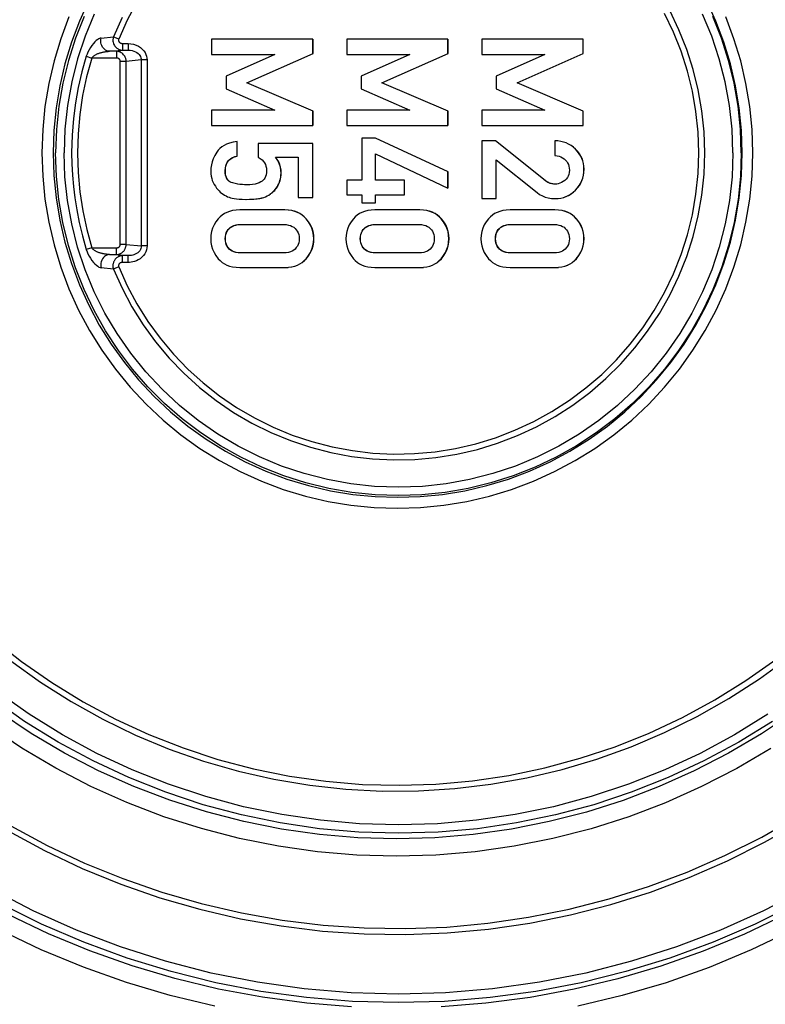
# Model space of a CAD drawing. Units: millimetres. Extents: x -3 to 844, y 0 to 594.
# Drawn here: x 200 to 211, y 43 to 58 of the extents above; entities that cross this region are included whole.
import ezdxf

# ---------------------------------------------------------------- set-up
doc = ezdxf.new("R2010")
doc.units = ezdxf.units.MM
doc.header["$LTSCALE"] = 46.255
doc.layers.get('0').update_dxf_attribs({"linetype": 'CONTINUOUS'})
for name, color, linetype in [('BEZUGSACHSEN', 7, 'CONTINUOUS'), ('FASEN', 7, 'CONTINUOUS'), ('RUNDUNGEN', 7, 'CONTINUOUS')]:
    doc.layers.add(name, color=color, linetype=linetype)

msp = doc.modelspace()

# ---------------------------------------------------------------- linework, layer by layer
at = {"color": 7, "linetype": 'CONTINUOUS'}
for p, q in [((204.59648, 57.40648), (203.09773, 57.40648)), ((203.09773, 57.40648), (203.09773, 57.17911)), ((204.59648, 57.19146), (204.59648, 57.40648)), ((204.5991, 57.19146), (204.5991, 57.40648)), ((206.59617, 57.40648), (205.09743, 57.40648)), ((205.09743, 57.40648), (205.09743, 57.17911)), ((206.59617, 57.19146), (206.59617, 57.40648)), ((206.59879, 57.19146), (206.59879, 57.40648)), ((208.59587, 57.40648), (207.09713, 57.40648)), ((207.09713, 57.40648), (207.09713, 57.17911)), ((208.59587, 57.19146), (208.59587, 57.40648)), ((208.59849, 57.19146), (208.59849, 57.40648)), ((203.09773, 57.17911), (204.03278, 57.17911)), ((204.03278, 57.17911), (203.31169, 56.86018)), ((203.61926, 56.76142), (204.5991, 57.19146)), ((204.5991, 57.19146), (204.59648, 57.19146)), ((205.09743, 57.17911), (206.03247, 57.17911)), ((206.03247, 57.17911), (205.31139, 56.86018)), ((205.61896, 56.76142), (206.59879, 57.19146)), ((206.59879, 57.19146), (206.59617, 57.19146)), ((207.09713, 57.17911), (208.03217, 57.17911)), ((208.03217, 57.17911), (207.31108, 56.86018)), ((207.61865, 56.76142), (208.59849, 57.19146)), ((208.59849, 57.19146), (208.59587, 57.19146)), ((203.31169, 56.86018), (203.31169, 56.67088)), ((203.62188, 56.76142), (203.61926, 56.76142)), ((204.5991, 56.34063), (203.61926, 56.76142)), ((205.31139, 56.86018), (205.31139, 56.67088)), ((205.62157, 56.76142), (205.61896, 56.76142)), ((206.59879, 56.34063), (205.61896, 56.76142)), ((207.31108, 56.86018), (207.31108, 56.67088)), ((207.62127, 56.76142), (207.61865, 56.76142)), ((208.59849, 56.34063), (207.61865, 56.76142)), ((203.31169, 56.67088), (204.03278, 56.3571)), ((205.31139, 56.67088), (206.03247, 56.3571)), ((207.31108, 56.67088), (208.03217, 56.3571)), ((204.03278, 56.3571), (203.09773, 56.35298)), ((203.09773, 56.35298), (203.09773, 56.12561)), ((204.5991, 56.34063), (204.59648, 56.34063)), ((204.59648, 56.12561), (204.59648, 56.34063)), ((204.5991, 56.12561), (204.5991, 56.34063)), ((206.03247, 56.3571), (205.09743, 56.35298)), ((205.09743, 56.35298), (205.09743, 56.12561)), ((206.59879, 56.34063), (206.59617, 56.34063)), ((206.59617, 56.12561), (206.59617, 56.34063)), ((206.59879, 56.12561), (206.59879, 56.34063)), ((208.03217, 56.3571), (207.09713, 56.35298)), ((207.09713, 56.35298), (207.09713, 56.12561)), ((208.59849, 56.34063), (208.59587, 56.34063)), ((208.59587, 56.12561), (208.59587, 56.34063)), ((208.59849, 56.12561), (208.59849, 56.34063)), ((203.09773, 56.12561), (204.59648, 56.12561)), ((205.09743, 56.12561), (206.59617, 56.12561)), ((207.09713, 56.12561), (208.59587, 56.12561)), ((203.47422, 55.675), (203.47422, 55.89002)), ((203.47684, 55.675), (203.47684, 55.89002)), ((204.59648, 55.86224), (203.7859, 55.86224)), ((203.7859, 55.86224), (203.7859, 55.65956)), ((204.59648, 55.06389), (204.59648, 55.86224)), ((205.52226, 55.94249), (205.31962, 55.94249)), ((205.31962, 55.94249), (205.31962, 55.31697)), ((206.59879, 55.44043), (205.52226, 55.94249)), ((207.29874, 55.90031), (207.09713, 55.90031)), ((207.09713, 55.90031), (207.09713, 55.04537)), ((208.03479, 55.31389), (207.29874, 55.90031)), ((208.22497, 55.89818), (208.17721, 55.90031)), ((208.17721, 55.90031), (208.17721, 55.68528)), ((205.52226, 55.70792), (206.59617, 55.20072)), ((205.52226, 55.31697), (205.52226, 55.70792)), ((208.48375, 55.77582), (208.45049, 55.80557)), ((203.47684, 55.675), (203.47422, 55.675)), ((204.04306, 55.65956), (204.38149, 55.65956)), ((204.38149, 55.65956), (204.38149, 55.06389)), ((207.31108, 55.61738), (207.91593, 55.13487)), ((207.31108, 55.04537), (207.31108, 55.61738)), ((206.59879, 55.44043), (206.59617, 55.44043)), ((206.59617, 55.20072), (206.59617, 55.44043)), ((206.59879, 55.20072), (206.59879, 55.44043)), ((203.44744, 55.26777), (203.40748, 55.2763)), ((203.48404, 55.26086), (203.44513, 55.26771)), ((203.51983, 55.25563), (203.48188, 55.26079)), ((205.31962, 55.31697), (205.09743, 55.31697)), ((205.09743, 55.31697), (205.09743, 55.10195)), ((205.9543, 55.31697), (205.52226, 55.31697)), ((205.9543, 55.10195), (205.9543, 55.31697)), ((208.12626, 55.26684), (208.11147, 55.26999)), ((208.13823, 55.26422), (208.12399, 55.26676)), ((208.15001, 55.26213), (208.13616, 55.26411)), ((208.16158, 55.2606), (208.14802, 55.26204)), ((203.55499, 55.25196), (203.51765, 55.25557)), ((203.58971, 55.24976), (203.55269, 55.25194)), ((203.62394, 55.24907), (203.58728, 55.24975)), ((203.96688, 55.11376), (203.99391, 55.13242)), ((203.99086, 55.1321), (204.0148, 55.15288)), ((203.99391, 55.13242), (204.01742, 55.15288)), ((208.17288, 55.25969), (208.15952, 55.26055)), ((208.18394, 55.25936), (208.17061, 55.25965)), ((208.41398, 55.11452), (208.45215, 55.14105)), ((208.44866, 55.14041), (208.48272, 55.17088)), ((208.45215, 55.14105), (208.48533, 55.17088)), ((203.86922, 55.06286), (203.8971, 55.07276)), ((203.89419, 55.07262), (203.9219, 55.08462)), ((203.91879, 55.08436), (203.94621, 55.09837)), ((203.94294, 55.09796), (203.97016, 55.11423)), ((204.38149, 55.06389), (204.59648, 55.06389)), ((205.09743, 55.10195), (205.31962, 55.10195)), ((205.31962, 55.10195), (205.31962, 54.98158)), ((205.31962, 54.98158), (205.52226, 54.98158)), ((205.52226, 55.10195), (205.9543, 55.10195)), ((205.52226, 54.98158), (205.52226, 55.10195)), ((207.09713, 55.04537), (207.31108, 55.04537)), ((208.17926, 55.04537), (208.22676, 55.04759)), ((208.22385, 55.04758), (208.26926, 55.05363)), ((208.26596, 55.0535), (208.30921, 55.06353)), ((208.30533, 55.06312), (208.3471, 55.07719)), ((208.3471, 55.07719), (208.38323, 55.09435)), ((204.17782, 54.87664), (203.51639, 54.87664)), ((206.17751, 54.87664), (205.51609, 54.87664)), ((208.17721, 54.87664), (207.51579, 54.87664)), ((203.52874, 54.66162), (204.16547, 54.66162)), ((205.52843, 54.66162), (206.16517, 54.66162)), ((207.52813, 54.66162), (208.16486, 54.66162)), ((204.16547, 54.23981), (203.52874, 54.23981)), ((206.16517, 54.23981), (205.52843, 54.23981)), ((208.16486, 54.23981), (207.52813, 54.23981)), ((203.51639, 54.02479), (204.17782, 54.02479)), ((204.18043, 54.02479), (204.23345, 54.02723)), ((205.51609, 54.02479), (206.17751, 54.02479)), ((206.18013, 54.02479), (206.23315, 54.02723)), ((207.51579, 54.02479), (208.17721, 54.02479)), ((208.17983, 54.02479), (208.23284, 54.02723))]:
    msp.add_line(p, q, dxfattribs=at)
at = {"color": 9, "linetype": 'CONTINUOUS'}
for p, q in [((208.48636, 55.77582), (208.48375, 55.77582)), ((203.30197, 55.45998), (203.29935, 55.45998)), ((204.12797, 55.41985), (204.12536, 55.41985)), ((208.61186, 55.48261), (208.60924, 55.48261)), ((203.4101, 55.2763), (203.40748, 55.2763)), ((204.09463, 55.2647), (204.09202, 55.2647)), ((208.03479, 55.31389), (208.03217, 55.31389)), ((208.11409, 55.26999), (208.11147, 55.26999)), ((204.01742, 55.15288), (204.0148, 55.15288)), ((208.48533, 55.17088), (208.48272, 55.17088)), ((203.87184, 55.06286), (203.86922, 55.06286)), ((204.49932, 54.74701), (204.4967, 54.74701)), ((206.49901, 54.74701), (206.49639, 54.74701)), ((208.49871, 54.74701), (208.49609, 54.74701)), ((203.36137, 54.60428), (203.35875, 54.60428)), ((205.36107, 54.60428), (205.35845, 54.60428)), ((207.36076, 54.60428), (207.35814, 54.60428)), ((203.30197, 54.45072), (203.29935, 54.45072)), ((204.61247, 54.45072), (204.60985, 54.45072)), ((205.30166, 54.45072), (205.29905, 54.45072)), ((206.61216, 54.45072), (206.60955, 54.45072)), ((207.30136, 54.45072), (207.29874, 54.45072)), ((208.61186, 54.45072), (208.60924, 54.45072)), ((203.36163, 54.29845), (203.35901, 54.29845)), ((205.36132, 54.29845), (205.35871, 54.29845)), ((207.36102, 54.29845), (207.3584, 54.29845)), ((204.49932, 54.15545), (204.4967, 54.15545)), ((206.49901, 54.15545), (206.49639, 54.15545)), ((208.49871, 54.15545), (208.49609, 54.15545))]:
    msp.add_line(p, q, dxfattribs=at)
at = {"color": 7, "linetype": 'CONTINUOUS'}
for points in [[(203.47422, 55.89002), (203.41576, 55.8805), (203.36444, 55.8678), (203.32077, 55.85172), (203.28319, 55.83279), (203.25049, 55.81163), (203.22203, 55.78783), (203.19661, 55.76117), (203.17465, 55.73174)], [(208.48636, 55.77582), (208.4528, 55.80583), (208.41819, 55.83145), (208.38265, 55.85255), (208.34586, 55.86954), (208.30775, 55.88282), (208.26769, 55.89234), (208.22497, 55.89818)], [(208.34502, 55.86881), (208.30708, 55.88225), (208.26683, 55.892)], [(203.17465, 55.73174), (203.14598, 55.68344), (203.12308, 55.63604), (203.1062, 55.58979), (203.09462, 55.54397), (203.0876, 55.49788), (203.08539, 55.45175)], [(208.60924, 55.48261), (208.60712, 55.52472), (208.60132, 55.56475), (208.59187, 55.60248), (208.57866, 55.63862), (208.56182, 55.67371), (208.54069, 55.70803), (208.51459, 55.74213), (208.48375, 55.77582)], [(208.61186, 55.48261), (208.60971, 55.52511), (208.60377, 55.56559), (208.59402, 55.60389), (208.58049, 55.64047), (208.56337, 55.67562), (208.54217, 55.70968), (208.51645, 55.74313), (208.48636, 55.77582)], [(203.29935, 55.45998), (203.30182, 55.49754), (203.30749, 55.53038), (203.31648, 55.5581), (203.32844, 55.58192), (203.3428, 55.60283), (203.36032, 55.62119), (203.38121, 55.63783), (203.40657, 55.65239), (203.43772, 55.66476), (203.47422, 55.675)], [(203.30197, 55.45998), (203.30381, 55.49509), (203.30932, 55.52719), (203.31858, 55.55633), (203.33129, 55.58231), (203.34715, 55.60477), (203.3663, 55.62419), (203.38876, 55.64095), (203.41462, 55.65497), (203.44399, 55.66633), (203.47684, 55.675)], [(203.7859, 55.65956), (203.81784, 55.63919), (203.8444, 55.61803), (203.8652, 55.59618), (203.88136, 55.57337), (203.8939, 55.54961), (203.90276, 55.52419), (203.90829, 55.49628), (203.91037, 55.46615)], [(204.12536, 55.41985), (204.12271, 55.4662), (204.11567, 55.50969), (204.10427, 55.55001), (204.08841, 55.58805), (204.06799, 55.62466), (204.04306, 55.65956)], [(204.12797, 55.41985), (204.12529, 55.46648), (204.11818, 55.51016), (204.10665, 55.55065), (204.0907, 55.58871), (204.07039, 55.6251), (204.04568, 55.65956)], [(208.17721, 55.68528), (208.21163, 55.68097), (208.24248, 55.67377), (208.26943, 55.66367), (208.29348, 55.65071), (208.31566, 55.63495), (208.33562, 55.61635)], [(208.33562, 55.61635), (208.35347, 55.595), (208.36804, 55.57243), (208.37929, 55.54885), (208.38734, 55.52359), (208.39235, 55.49594), (208.39425, 55.46615)], [(203.08539, 55.45175), (203.08721, 55.4121), (203.09174, 55.37547), (203.09907, 55.34208), (203.10891, 55.31131), (203.121, 55.28257), (203.13542, 55.25605)], [(203.40748, 55.2763), (203.38771, 55.28281), (203.37028, 55.29122), (203.35538, 55.30138), (203.34243, 55.31373), (203.33078, 55.3284), (203.32069, 55.34614), (203.31202, 55.36757), (203.30532, 55.39328), (203.30116, 55.42418), (203.29935, 55.45998)], [(203.4101, 55.2763), (203.38835, 55.28359), (203.36926, 55.29344), (203.35292, 55.30585), (203.33906, 55.32078), (203.32744, 55.33822), (203.31807, 55.35814), (203.31087, 55.38064), (203.30581, 55.40531), (203.30284, 55.43171), (203.30197, 55.45998)], [(203.91037, 55.46615), (203.90829, 55.42942), (203.90357, 55.39776), (203.89603, 55.37153), (203.88621, 55.34964), (203.87471, 55.33127), (203.86119, 55.31591), (203.84553, 55.30268), (203.82776, 55.29187)], [(204.09202, 55.2647), (204.10202, 55.28827), (204.11025, 55.31263), (204.11673, 55.33764), (204.12143, 55.36368), (204.1243, 55.39113), (204.12536, 55.41985)], [(204.09463, 55.2647), (204.1047, 55.28848), (204.11297, 55.31297), (204.11944, 55.33807), (204.1241, 55.3641), (204.12695, 55.3914), (204.12797, 55.41985)], [(208.39425, 55.46615), (208.39184, 55.43339), (208.38593, 55.40406), (208.37657, 55.37853), (208.36359, 55.35567), (208.34684, 55.33434), (208.32636, 55.31491)], [(208.48272, 55.17088), (208.51255, 55.20348), (208.53815, 55.23736), (208.55936, 55.2723), (208.57664, 55.30894), (208.59046, 55.3476), (208.60056, 55.38901), (208.6068, 55.43412), (208.60924, 55.48261)], [(208.48533, 55.17088), (208.51548, 55.20384), (208.54132, 55.23818), (208.56274, 55.27377), (208.58009, 55.31098), (208.59375, 55.34992), (208.60359, 55.39119), (208.60963, 55.4355), (208.61186, 55.48261)], [(203.82776, 55.29187), (203.80236, 55.27999), (203.77355, 55.26985), (203.74155, 55.26128), (203.70576, 55.25476), (203.66562, 55.25074), (203.62132, 55.24907)], [(204.0148, 55.15288), (204.02795, 55.16591), (204.04101, 55.18107), (204.05402, 55.19825), (204.06688, 55.21777), (204.07954, 55.23996), (204.09202, 55.2647)], [(204.01742, 55.15288), (204.03194, 55.16752), (204.04581, 55.18379), (204.05904, 55.20173), (204.07161, 55.22123), (204.08347, 55.24221), (204.09463, 55.2647)], [(208.11147, 55.26999), (208.10005, 55.27358), (208.08796, 55.27856), (208.07523, 55.28485), (208.06174, 55.29272), (208.04738, 55.30243), (208.03217, 55.31389)], [(208.11409, 55.26999), (208.10097, 55.27429), (208.08781, 55.27983), (208.07459, 55.28665), (208.06134, 55.29464), (208.04807, 55.30371), (208.03479, 55.31389)], [(208.32636, 55.31491), (208.30156, 55.29689), (208.27719, 55.28257), (208.25342, 55.27214), (208.22974, 55.26505), (208.20566, 55.26072), (208.18132, 55.25936)], [(203.13542, 55.25605), (203.154, 55.22718), (203.17249, 55.20137), (203.19093, 55.17874), (203.2092, 55.15892), (203.22721, 55.14158), (203.24497, 55.12682)], [(203.24497, 55.12682), (203.2671, 55.11062), (203.28925, 55.0963), (203.31133, 55.08397), (203.33363, 55.07336), (203.35641, 55.06424), (203.37958, 55.05668)], [(207.91593, 55.13487), (207.9536, 55.10786), (207.9933, 55.08572), (208.03459, 55.06849), (208.07878, 55.05606), (208.12714, 55.04834), (208.17926, 55.04537)], [(208.34277, 55.07648), (208.37888, 55.09341), (208.41805, 55.11549)], [(203.37958, 55.05668), (203.40372, 55.05046), (203.43298, 55.04512), (203.46713, 55.04057), (203.50685, 55.03709), (203.55284, 55.03495), (203.60486, 55.03405)], [(203.60486, 55.03405), (203.66917, 55.03523), (203.72498, 55.03799), (203.77192, 55.04245), (203.81112, 55.04825), (203.84367, 55.05501), (203.86922, 55.06286)], [(203.60748, 55.03405), (203.65835, 55.0346), (203.7064, 55.03662), (203.75157, 55.03989), (203.79409, 55.04507), (203.83421, 55.05279), (203.87184, 55.06286)], [(203.51639, 54.87664), (203.45946, 54.87363), (203.40834, 54.86657), (203.3635, 54.85528), (203.32358, 54.8403), (203.28756, 54.82226), (203.25491, 54.80081), (203.2247, 54.7758), (203.19722, 54.74727)], [(204.4967, 54.74701), (204.46866, 54.77594), (204.43809, 54.80118), (204.40532, 54.82266), (204.36934, 54.84063), (204.32963, 54.8555), (204.2851, 54.86668), (204.23434, 54.87368), (204.17782, 54.87664)], [(204.49932, 54.74701), (204.47019, 54.77692), (204.4384, 54.80286), (204.40414, 54.82477), (204.36681, 54.84283), (204.32586, 54.85733), (204.28126, 54.86792), (204.23275, 54.87433), (204.18043, 54.87664)], [(205.51609, 54.87664), (205.45915, 54.87363), (205.40804, 54.86657), (205.36319, 54.85528), (205.32328, 54.8403), (205.28725, 54.82226), (205.25461, 54.80081), (205.22439, 54.7758), (205.19691, 54.74727)], [(206.49639, 54.74701), (206.46836, 54.77594), (206.43778, 54.80118), (206.40501, 54.82266), (206.36904, 54.84063), (206.32933, 54.8555), (206.2848, 54.86668), (206.23404, 54.87368), (206.17751, 54.87664)], [(206.49901, 54.74701), (206.46989, 54.77692), (206.4381, 54.80286), (206.40384, 54.82477), (206.3665, 54.84283), (206.32555, 54.85733), (206.28095, 54.86792), (206.23245, 54.87433), (206.18013, 54.87664)], [(207.51579, 54.87664), (207.45885, 54.87363), (207.40773, 54.86657), (207.36289, 54.85528), (207.32297, 54.8403), (207.28695, 54.82226), (207.25431, 54.80081), (207.22409, 54.7758), (207.19661, 54.74727)], [(208.49609, 54.74701), (208.46805, 54.77594), (208.43748, 54.80118), (208.40471, 54.82266), (208.36874, 54.84063), (208.32902, 54.8555), (208.28449, 54.86668), (208.23373, 54.87368), (208.17721, 54.87664)], [(208.49871, 54.74701), (208.46958, 54.77692), (208.43779, 54.80286), (208.40353, 54.82477), (208.3662, 54.84283), (208.32525, 54.85733), (208.28065, 54.86792), (208.23214, 54.87433), (208.17983, 54.87664)], [(203.19722, 54.74727), (203.1622, 54.70142), (203.13397, 54.65461), (203.11273, 54.60725), (203.09784, 54.55806), (203.08866, 54.50574), (203.08539, 54.45072)], [(204.60985, 54.45072), (204.60661, 54.50507), (204.59737, 54.55701), (204.58237, 54.60613), (204.5609, 54.65364), (204.53227, 54.70073), (204.4967, 54.74701)], [(204.61247, 54.45072), (204.60912, 54.50568), (204.59974, 54.55804), (204.58447, 54.60744), (204.56284, 54.65493), (204.53441, 54.70157), (204.49932, 54.74701)], [(205.19691, 54.74727), (205.1619, 54.70142), (205.13366, 54.65461), (205.11243, 54.60725), (205.09754, 54.55806), (205.08835, 54.50574), (205.08509, 54.45072)], [(206.60955, 54.45072), (206.60631, 54.50507), (206.59707, 54.55701), (206.58207, 54.60613), (206.5606, 54.65364), (206.53196, 54.70073), (206.49639, 54.74701)], [(206.61216, 54.45072), (206.60882, 54.50568), (206.59943, 54.55804), (206.58416, 54.60744), (206.56254, 54.65493), (206.5341, 54.70157), (206.49901, 54.74701)], [(207.19661, 54.74727), (207.16159, 54.70142), (207.13336, 54.65461), (207.11212, 54.60725), (207.09723, 54.55806), (207.08805, 54.50574), (207.08478, 54.45072)], [(208.60924, 54.45072), (208.606, 54.50507), (208.59676, 54.55701), (208.58176, 54.60613), (208.56029, 54.65364), (208.53166, 54.70073), (208.49609, 54.74701)], [(208.61186, 54.45072), (208.60851, 54.50568), (208.59913, 54.55804), (208.58386, 54.60744), (208.56223, 54.65493), (208.5338, 54.70157), (208.49871, 54.74701)], [(203.29935, 54.45072), (203.30156, 54.48436), (203.3069, 54.51444), (203.31541, 54.54063), (203.32695, 54.56389), (203.34138, 54.58522), (203.35875, 54.60428)], [(203.30197, 54.45072), (203.30387, 54.48306), (203.30906, 54.51263), (203.31761, 54.53933), (203.32928, 54.56341), (203.34384, 54.58508), (203.36137, 54.60428)], [(203.35875, 54.60428), (203.37778, 54.62045), (203.4001, 54.63412), (203.42533, 54.64544), (203.45465, 54.65398), (203.48926, 54.65933), (203.52874, 54.66162)], [(203.36137, 54.60428), (203.38199, 54.62148), (203.40575, 54.63569), (203.4327, 54.64698), (203.46269, 54.65516), (203.49556, 54.66001), (203.53136, 54.66162)], [(204.16547, 54.66162), (204.20417, 54.65936), (204.23817, 54.65405), (204.26705, 54.64558), (204.29211, 54.63428), (204.31463, 54.62046), (204.33418, 54.60402)], [(204.33418, 54.60402), (204.35196, 54.58474), (204.36672, 54.56328), (204.37849, 54.53996), (204.38715, 54.51385), (204.3926, 54.48399), (204.39486, 54.45072)], [(205.29905, 54.45072), (205.30126, 54.48436), (205.3066, 54.51444), (205.3151, 54.54063), (205.32664, 54.56389), (205.34108, 54.58522), (205.35845, 54.60428)], [(205.30166, 54.45072), (205.30357, 54.48306), (205.30876, 54.51263), (205.3173, 54.53933), (205.32898, 54.56341), (205.34354, 54.58508), (205.36107, 54.60428)], [(205.35845, 54.60428), (205.37747, 54.62045), (205.3998, 54.63412), (205.42503, 54.64544), (205.45435, 54.65398), (205.48895, 54.65933), (205.52843, 54.66162)], [(205.36107, 54.60428), (205.38169, 54.62148), (205.40544, 54.63569), (205.4324, 54.64698), (205.46238, 54.65516), (205.49525, 54.66001), (205.53105, 54.66162)], [(206.16517, 54.66162), (206.20386, 54.65936), (206.23787, 54.65405), (206.26675, 54.64558), (206.2918, 54.63428), (206.31433, 54.62046), (206.33388, 54.60402)], [(206.33388, 54.60402), (206.35166, 54.58474), (206.36641, 54.56328), (206.37818, 54.53996), (206.38685, 54.51385), (206.39229, 54.48399), (206.39456, 54.45072)], [(207.29874, 54.45072), (207.30095, 54.48436), (207.30629, 54.51444), (207.3148, 54.54063), (207.32634, 54.56389), (207.34077, 54.58522), (207.35814, 54.60428)], [(207.30136, 54.45072), (207.30326, 54.48306), (207.30845, 54.51263), (207.317, 54.53933), (207.32867, 54.56341), (207.34323, 54.58508), (207.36076, 54.60428)], [(207.35814, 54.60428), (207.37717, 54.62045), (207.39949, 54.63412), (207.42472, 54.64544), (207.45405, 54.65398), (207.48865, 54.65933), (207.52813, 54.66162)], [(207.36076, 54.60428), (207.38138, 54.62148), (207.40514, 54.63569), (207.43209, 54.64698), (207.46208, 54.65516), (207.49495, 54.66001), (207.53075, 54.66162)], [(208.16486, 54.66162), (208.20356, 54.65936), (208.23756, 54.65405), (208.26644, 54.64558), (208.2915, 54.63428), (208.31402, 54.62046), (208.33358, 54.60402)], [(208.33358, 54.60402), (208.35135, 54.58474), (208.36611, 54.56328), (208.37788, 54.53996), (208.38654, 54.51385), (208.39199, 54.48399), (208.39425, 54.45072)], [(203.08539, 54.45072), (203.08862, 54.39628), (203.09779, 54.34433), (203.11267, 54.29526), (203.13392, 54.2479), (203.16218, 54.20108), (203.19722, 54.1552)], [(203.35901, 54.29845), (203.3412, 54.31824), (203.32655, 54.3399), (203.31506, 54.36306), (203.30671, 54.38879), (203.30147, 54.41812), (203.29935, 54.45072)], [(203.36163, 54.29845), (203.34337, 54.31888), (203.32848, 54.3411), (203.31698, 54.36496), (203.30878, 54.39096), (203.30377, 54.4196), (203.30197, 54.45072)], [(204.39486, 54.45072), (204.39269, 54.41849), (204.38735, 54.38938), (204.37884, 54.36373), (204.36713, 54.34052), (204.35215, 54.31874), (204.33393, 54.29871)], [(204.4967, 54.15545), (204.53229, 54.20177), (204.56095, 54.24887), (204.58243, 54.29637), (204.59743, 54.34537), (204.60665, 54.39694), (204.60985, 54.45072)], [(204.49932, 54.15545), (204.53515, 54.20215), (204.56392, 54.24955), (204.58539, 54.29734), (204.6003, 54.34641), (204.60941, 54.39763), (204.61247, 54.45072)], [(205.08509, 54.45072), (205.08832, 54.39628), (205.09748, 54.34433), (205.11237, 54.29526), (205.13362, 54.2479), (205.16187, 54.20108), (205.19691, 54.1552)], [(205.35871, 54.29845), (205.3409, 54.31824), (205.32625, 54.3399), (205.31476, 54.36306), (205.30641, 54.38879), (205.30117, 54.41812), (205.29905, 54.45072)], [(205.36132, 54.29845), (205.34307, 54.31888), (205.32817, 54.3411), (205.31668, 54.36496), (205.30848, 54.39096), (205.30346, 54.4196), (205.30166, 54.45072)], [(206.39456, 54.45072), (206.39239, 54.41849), (206.38704, 54.38938), (206.37854, 54.36373), (206.36683, 54.34052), (206.35185, 54.31874), (206.33362, 54.29871)], [(206.49639, 54.15545), (206.53199, 54.20177), (206.56064, 54.24887), (206.58212, 54.29637), (206.59712, 54.34537), (206.60634, 54.39694), (206.60955, 54.45072)], [(206.49901, 54.15545), (206.53484, 54.20215), (206.56362, 54.24955), (206.58508, 54.29734), (206.59999, 54.34641), (206.60911, 54.39763), (206.61216, 54.45072)], [(207.08478, 54.45072), (207.08801, 54.39628), (207.09718, 54.34433), (207.11207, 54.29526), (207.13331, 54.2479), (207.16157, 54.20108), (207.19661, 54.1552)], [(207.3584, 54.29845), (207.3406, 54.31824), (207.32594, 54.3399), (207.31445, 54.36306), (207.3061, 54.38879), (207.30086, 54.41812), (207.29874, 54.45072)], [(207.36102, 54.29845), (207.34276, 54.31888), (207.32787, 54.3411), (207.31637, 54.36496), (207.30817, 54.39096), (207.30316, 54.4196), (207.30136, 54.45072)], [(208.39425, 54.45072), (208.39208, 54.41849), (208.38674, 54.38938), (208.37824, 54.36373), (208.36652, 54.34052), (208.35154, 54.31874), (208.33332, 54.29871)], [(208.49609, 54.15545), (208.53169, 54.20177), (208.56034, 54.24887), (208.58182, 54.29637), (208.59682, 54.34537), (208.60604, 54.39694), (208.60924, 54.45072)], [(208.49871, 54.15545), (208.53454, 54.20215), (208.56331, 54.24955), (208.58478, 54.29734), (208.59969, 54.34641), (208.6088, 54.39763), (208.61186, 54.45072)], [(203.52874, 54.23981), (203.48928, 54.24224), (203.45472, 54.24777), (203.42547, 54.25656), (203.40031, 54.26814), (203.37802, 54.28205), (203.35901, 54.29845)], [(203.53136, 54.23981), (203.4955, 54.24153), (203.46257, 54.24659), (203.43249, 54.25512), (203.40551, 54.26676), (203.38192, 54.28117), (203.36163, 54.29845)], [(204.33393, 54.29871), (204.31417, 54.2819), (204.29154, 54.26778), (204.26643, 54.25623), (204.23761, 54.24759), (204.20382, 54.24215), (204.16547, 54.23981)], [(205.52843, 54.23981), (205.48897, 54.24224), (205.45442, 54.24777), (205.42517, 54.25656), (205.40001, 54.26814), (205.37772, 54.28205), (205.35871, 54.29845)], [(205.53105, 54.23981), (205.4952, 54.24153), (205.46227, 54.24659), (205.43218, 54.25512), (205.40521, 54.26676), (205.38162, 54.28117), (205.36132, 54.29845)], [(206.33362, 54.29871), (206.31387, 54.2819), (206.29123, 54.26778), (206.26613, 54.25623), (206.23731, 54.24759), (206.20352, 54.24215), (206.16517, 54.23981)], [(207.52813, 54.23981), (207.48867, 54.24224), (207.45411, 54.24777), (207.42486, 54.25656), (207.3997, 54.26814), (207.37742, 54.28205), (207.3584, 54.29845)], [(207.53075, 54.23981), (207.49489, 54.24153), (207.46196, 54.24659), (207.43188, 54.25512), (207.4049, 54.26676), (207.38131, 54.28117), (207.36102, 54.29845)], [(208.33332, 54.29871), (208.31356, 54.2819), (208.29093, 54.26778), (208.26583, 54.25623), (208.237, 54.24759), (208.20321, 54.24215), (208.16486, 54.23981)], [(203.19722, 54.1552), (203.22496, 54.12639), (203.25542, 54.10113), (203.2883, 54.07948), (203.32448, 54.06129), (203.36441, 54.04624), (203.40912, 54.0349), (203.45993, 54.02781), (203.51639, 54.02479)], [(204.40457, 54.07908), (204.43989, 54.10053), (204.47103, 54.12618), (204.49932, 54.15545)], [(204.43758, 54.10076), (204.46839, 54.12624), (204.4967, 54.15545)], [(205.19691, 54.1552), (205.22465, 54.12639), (205.25511, 54.10113), (205.28799, 54.07948), (205.32417, 54.06129), (205.36411, 54.04624), (205.40881, 54.0349), (205.45962, 54.02781), (205.51609, 54.02479)], [(206.40427, 54.07908), (206.43958, 54.10053), (206.47073, 54.12618), (206.49901, 54.15545)], [(206.43727, 54.10076), (206.46808, 54.12624), (206.49639, 54.15545)], [(207.19661, 54.1552), (207.22435, 54.12639), (207.25481, 54.10113), (207.28769, 54.07948), (207.32387, 54.06129), (207.3638, 54.04624), (207.40851, 54.0349), (207.45932, 54.02781), (207.51579, 54.02479)], [(208.40396, 54.07908), (208.43928, 54.10053), (208.47042, 54.12618), (208.49871, 54.15545)], [(208.43697, 54.10076), (208.46778, 54.12624), (208.49609, 54.15545)], [(204.17782, 54.02479), (204.23387, 54.02777), (204.28433, 54.03479), (204.32872, 54.04601), (204.36844, 54.06096), (204.40457, 54.07908)], [(204.28255, 54.03393), (204.32774, 54.04504), (204.36901, 54.06007)], [(206.17751, 54.02479), (206.23357, 54.02777), (206.28402, 54.03479), (206.32842, 54.04601), (206.36814, 54.06096), (206.40427, 54.07908)], [(206.28225, 54.03393), (206.32743, 54.04504), (206.36871, 54.06007)], [(208.17721, 54.02479), (208.23326, 54.02777), (208.28372, 54.03479), (208.32811, 54.04601), (208.36783, 54.06096), (208.40396, 54.07908)], [(208.28194, 54.03393), (208.32713, 54.04504), (208.3684, 54.06007)], [(211.88799, 44.81867), (211.26728, 44.49795), (210.62957, 44.21255), (209.97686, 43.96336), (209.3112, 43.75117), (208.6347, 43.57663), (207.94948, 43.44031), (207.25769, 43.34263), (206.56151, 43.2839), (205.86314, 43.26431), (205.16477, 43.2839), (204.46859, 43.34263), (203.7768, 43.44031), (203.09158, 43.57663), (202.41508, 43.75117), (201.74942, 43.96336), (201.09671, 44.21255), (200.459, 44.49795), (199.83829, 44.81867)], [(211.75587, 44.605), (211.14548, 44.30223), (210.5196, 44.03295), (209.88007, 43.79796), (209.22875, 43.59795), (208.56756, 43.43349), (207.89843, 43.30508), (207.22334, 43.21308), (206.54426, 43.15778), (205.86318, 43.13933), (205.1821, 43.15778), (204.50302, 43.21308), (203.82792, 43.30508), (203.1588, 43.43349), (202.49761, 43.59795), (201.84629, 43.79796), (201.20675, 44.03295), (200.58087, 44.30223), (199.97049, 44.605)]]:
    msp.add_lwpolyline(points, dxfattribs=at)
at = {"layer": 'BEZUGSACHSEN', "color": 7, "linetype": 'CONTINUOUS'}
for points in [[(201.20991, 57.74336), (201.08284, 57.42098), (200.97799, 57.0907), (200.896, 56.75401), (200.83709, 56.41252), (200.80175, 56.06861), (200.78982, 55.72148)], [(201.36206, 57.77778), (201.2269, 57.45131), (201.11528, 57.11605), (201.02796, 56.77367), (200.96518, 56.42594), (200.92753, 56.0755), (200.91481, 55.72148)], [(210.8133, 55.72148), (210.80058, 56.0755), (210.76292, 56.42594), (210.70014, 56.77367), (210.61282, 57.11605), (210.5012, 57.45131), (210.36604, 57.77778)], [(210.93828, 55.72148), (210.92635, 56.06861), (210.89102, 56.41252), (210.83211, 56.75401), (210.75011, 57.0907), (210.64526, 57.42098), (210.51819, 57.74336)], [(210.93828, 55.72148), (210.92635, 55.37435), (210.89102, 55.03043), (210.83211, 54.68895), (210.75011, 54.35226), (210.64526, 54.02198), (210.51819, 53.69959), (210.36935, 53.38667), (210.19957, 53.08459), (210.00951, 52.79485), (209.80019, 52.51871), (209.57245, 52.25755), (209.32748, 52.01249), (209.06631, 51.78478), (208.79026, 51.57536), (208.50052, 51.38533), (208.19853, 51.21546), (207.88561, 51.06667), (207.56331, 50.9395), (207.23305, 50.83471), (206.89643, 50.75263), (206.55499, 50.69379), (206.21033, 50.65831), (205.86405, 50.64652), (205.51777, 50.65831), (205.17312, 50.69379), (204.83167, 50.75263), (204.49505, 50.83471), (204.1648, 50.9395), (203.84249, 51.06667), (203.52958, 51.21546), (203.22759, 51.38533), (202.93784, 51.57536), (202.66179, 51.78478), (202.40062, 52.01249), (202.15565, 52.25755), (201.92792, 52.51871), (201.71859, 52.79485), (201.52853, 53.08459), (201.35876, 53.38667), (201.20991, 53.69959), (201.08284, 54.02198), (200.97799, 54.35226), (200.896, 54.68895), (200.83709, 55.03043), (200.80175, 55.37435), (200.78982, 55.72148)], [(210.8133, 55.72148), (210.80058, 55.36746), (210.76292, 55.01702), (210.70014, 54.66929), (210.61282, 54.3269), (210.5012, 53.99165), (210.36604, 53.66517), (210.20786, 53.34922), (210.02762, 53.04531), (209.82609, 52.75508), (209.60444, 52.47992), (209.36366, 52.22133), (209.10512, 51.98052), (208.83, 51.75884), (208.53982, 51.55727), (208.23595, 51.37701), (207.92004, 51.2188), (207.59362, 51.08362), (207.25842, 50.97199), (206.91608, 50.88465), (206.5684, 50.82186), (206.21712, 50.78414), (205.86405, 50.77148), (205.51098, 50.78414), (205.1597, 50.82186), (204.81202, 50.88465), (204.46969, 50.97199), (204.13448, 51.08362), (203.80806, 51.2188), (203.49215, 51.37701), (203.18829, 51.55727), (202.89811, 51.75884), (202.62298, 51.98052), (202.36444, 52.22133), (202.12366, 52.47992), (201.90201, 52.75508), (201.70048, 53.04531), (201.52024, 53.34922), (201.36206, 53.66517), (201.2269, 53.99165), (201.11528, 54.3269), (201.02796, 54.66929), (200.96518, 55.01702), (200.92753, 55.36746), (200.91481, 55.72148)], [(211.33081, 47.40841), (210.83829, 47.10453), (210.3289, 46.82987), (209.80444, 46.58523), (209.26662, 46.37158), (208.71731, 46.18948), (208.15832, 46.03972), (207.59159, 45.92264), (207.019, 45.8388), (206.4425, 45.78831), (205.86405, 45.77152), (205.2856, 45.78831), (204.70911, 45.8388), (204.13652, 45.92264), (203.56978, 46.03972), (203.01079, 46.18948), (202.46148, 46.37158), (201.92366, 46.58523), (201.3992, 46.82987), (200.88981, 47.10453), (200.39729, 47.40841), (199.92323, 47.74035)], [(211.39949, 47.30397), (210.90078, 46.99627), (210.385, 46.71817), (209.85395, 46.47045), (209.30936, 46.25412), (208.75315, 46.06973), (208.18714, 45.91809), (207.61329, 45.79954), (207.0335, 45.71464), (206.44977, 45.66352), (205.86405, 45.64652), (205.27833, 45.66352), (204.6946, 45.71464), (204.11481, 45.79954), (203.54096, 45.91809), (202.97495, 46.06973), (202.41874, 46.25412), (201.87416, 46.47045), (201.34311, 46.71817), (200.82732, 46.99627), (200.32862, 47.30397), (199.84859, 47.64009)]]:
    msp.add_lwpolyline(points, dxfattribs=at)
at = {"layer": 'FASEN', "color": 7, "linetype": 'CONTINUOUS'}
for points in [[(201.27909, 57.97685), (201.1414, 57.6729), (201.02387, 57.36059), (200.92702, 57.04126), (200.85126, 56.71629), (200.79691, 56.38706), (200.76421, 56.05498), (200.7533, 55.72148)], [(210.95046, 55.72148), (210.93954, 56.05498), (210.90684, 56.38706), (210.8525, 56.71629), (210.77674, 57.04126), (210.67989, 57.36059), (210.56236, 57.6729), (210.42466, 57.97685)], [(200.98711, 57.73499), (200.86588, 57.41274), (200.76591, 57.08326), (200.68778, 56.74794), (200.63167, 56.40823), (200.59801, 56.06632), (200.58666, 55.72148)], [(211.10828, 55.72148), (211.09693, 56.06632), (211.06328, 56.40823), (211.00717, 56.74794), (210.92903, 57.08326), (210.82906, 57.41273), (210.70783, 57.73499)], [(200.58666, 55.72148), (200.59801, 55.37663), (200.63167, 55.03472), (200.68778, 54.69502), (200.76591, 54.3597), (200.86588, 54.03022), (200.98711, 53.70796), (201.12922, 53.39436), (201.29147, 53.09068), (201.47329, 52.79831), (201.67378, 52.51842), (201.89221, 52.25229), (202.12751, 52.00097), (202.3788, 51.76562), (202.64489, 51.54717), (202.92474, 51.34664), (203.21706, 51.16479), (203.52069, 51.00252), (203.83424, 50.86039), (204.15645, 50.73914), (204.48587, 50.63915), (204.82114, 50.561), (205.1608, 50.50488), (205.5034, 50.47117), (205.84747, 50.45987), (206.19154, 50.47117), (206.53415, 50.50488), (206.8738, 50.561), (207.20907, 50.63915), (207.5385, 50.73914), (207.8607, 50.86039), (208.17426, 51.00252), (208.47788, 51.16479), (208.77021, 51.34664), (209.05006, 51.54717), (209.31615, 51.76562), (209.56743, 52.00096), (209.80274, 52.25229), (210.02116, 52.51842), (210.22165, 52.79831), (210.40347, 53.09068), (210.56572, 53.39436), (210.70783, 53.70796), (210.82906, 54.03022), (210.92903, 54.3597), (211.00717, 54.69502), (211.06328, 55.03472), (211.09693, 55.37663), (211.10828, 55.72148)], [(200.7533, 55.72148), (200.76421, 55.38798), (200.79691, 55.0559), (200.85126, 54.72667), (200.92702, 54.40169), (201.02387, 54.08236), (201.1414, 53.77006), (201.27909, 53.4661), (201.43637, 53.17181), (201.61256, 52.88844), (201.8069, 52.61719), (202.01855, 52.35925), (202.24663, 52.1157), (202.49014, 51.88758), (202.74805, 51.67589), (203.01925, 51.48152), (203.30258, 51.30531), (203.59683, 51.14801), (203.90073, 51.01029), (204.21299, 50.89274), (204.53226, 50.79588), (204.85719, 50.7201), (205.18638, 50.66575), (205.51841, 50.63304), (205.85188, 50.62212), (206.18534, 50.63304), (206.51738, 50.66575), (206.84656, 50.7201), (207.17149, 50.79588), (207.49077, 50.89274), (207.80303, 51.01029), (208.10693, 51.14801), (208.40117, 51.30531), (208.6845, 51.48152), (208.95571, 51.67589), (209.21361, 51.88758), (209.45713, 52.1157), (209.6852, 52.35925), (209.89686, 52.61719), (210.0912, 52.88844), (210.26738, 53.17181), (210.42466, 53.4661), (210.56236, 53.77006), (210.67989, 54.08236), (210.77674, 54.40169), (210.8525, 54.72667), (210.90684, 55.0559), (210.93954, 55.38798), (210.95046, 55.72148)], [(211.71255, 47.43743), (211.2387, 47.12091), (210.74784, 46.83146), (210.24153, 46.57001), (209.72135, 46.33736), (209.18894, 46.13426), (208.64598, 45.96134), (208.09418, 45.81914), (207.53526, 45.70812), (206.971, 45.62863), (206.40317, 45.58091), (205.83355, 45.56511), (205.26395, 45.58129), (204.69614, 45.62939), (204.13192, 45.70926), (203.57307, 45.82066), (203.02134, 45.96322), (202.47848, 46.1365), (201.94618, 46.33996), (201.42612, 46.57295), (200.91995, 46.83474), (200.42926, 47.12451), (199.95558, 47.44135)], [(211.37321, 46.90196), (210.86988, 46.60519), (210.35073, 46.33706), (209.81734, 46.09854), (209.27143, 45.89024), (208.71468, 45.71296), (208.14887, 45.56712), (207.57577, 45.45332), (206.99719, 45.37177), (206.41494, 45.32287), (205.83087, 45.30664), (205.24681, 45.32326), (204.66458, 45.37255), (204.08605, 45.45449), (203.51301, 45.56867), (202.94729, 45.71489), (202.39063, 45.89254), (201.84484, 46.1012), (201.31157, 46.34007), (200.79257, 46.60855), (200.2894, 46.90565), (199.80373, 47.23056)], [(205.17087, 43.07869), (204.50997, 43.1309), (203.85271, 43.21764), (203.20089, 43.33867), (202.55629, 43.49365), (201.92069, 43.68217), (201.29583, 43.9037), (200.68341, 44.15764), (200.08512, 44.44328)], [(211.58265, 44.44008), (210.98424, 44.15476), (210.37172, 43.90116), (209.74676, 43.67998), (209.11107, 43.49182), (208.46641, 43.33719), (207.81454, 43.21653), (207.15724, 43.13016), (206.49632, 43.07831)], [(203.14461, 43.08581), (202.4869, 43.24399), (201.83835, 43.43632), (201.20077, 43.6624), (200.57587, 43.92147), (199.96542, 44.21298)], [(211.69703, 44.2097), (211.08645, 43.91854), (210.46144, 43.6598), (209.82377, 43.43408), (209.17513, 43.24212), (208.51735, 43.08431)]]:
    msp.add_lwpolyline(points, dxfattribs=at)
at = {"layer": 'RUNDUNGEN', "color": 9, "linetype": 'CONTINUOUS'}
for p, q in [((201.46334, 57.42315), (201.64416, 57.44046)), ((201.66436, 57.43201), (201.64416, 57.44046)), ((201.72345, 57.40771), (201.66436, 57.43201)), ((201.77797, 57.34258), (201.86131, 57.34258)), ((201.58563, 57.22644), (201.77963, 57.24272)), ((201.68916, 57.22644), (201.58563, 57.22644)), ((201.86296, 57.24272), (201.68916, 57.22644)), ((201.77963, 57.24272), (201.86296, 57.24272)), ((201.24329, 57.15221), (201.32513, 57.12658)), ((201.69082, 57.12658), (201.32472, 57.12658)), ((201.83275, 57.07782), (201.74703, 57.07782)), ((201.74703, 54.36513), (201.74703, 57.07782)), ((202.05667, 57.09879), (201.83275, 57.07782)), ((201.83275, 54.36513), (201.83275, 57.07782)), ((202.14239, 57.09879), (202.05667, 57.09879)), ((202.05667, 57.09879), (202.05667, 54.34417)), ((202.14239, 57.09879), (202.14239, 54.34417)), ((201.32513, 54.31637), (201.24329, 54.29075)), ((201.32549, 54.31637), (201.69082, 54.31637)), ((201.83275, 54.36513), (201.74703, 54.36513)), ((201.83275, 54.36513), (202.05667, 54.34417)), ((202.14239, 54.34417), (202.05667, 54.34417)), ((201.58563, 54.21651), (201.68916, 54.21651)), ((201.77963, 54.20024), (201.58563, 54.21651)), ((201.68916, 54.21651), (201.86296, 54.20024)), ((201.86131, 54.10038), (201.77797, 54.10038)), ((201.86296, 54.20024), (201.77963, 54.20024)), ((201.64416, 54.0025), (201.46334, 54.01981)), ((201.66436, 54.01094), (201.64416, 54.0025)), ((201.72345, 54.03525), (201.66436, 54.01094))]:
    msp.add_line(p, q, dxfattribs=at)
for points in [[(201.99282, 57.95646), (201.84888, 57.68709), (201.72345, 57.40771)], [(209.9344, 57.51184), (209.80152, 57.78858)], [(210.397, 55.72148), (210.38623, 56.03418), (210.35398, 56.34541), (210.3004, 56.65369), (210.22575, 56.95755), (210.13037, 57.25555), (210.01472, 57.54629), (209.87935, 57.82837)], [(201.77236, 57.72588), (201.64416, 57.44046)], [(201.72345, 54.03525), (201.84888, 53.75586), (201.99282, 53.4865), (202.15575, 53.22638), (202.33622, 52.9778), (202.53328, 52.7425), (202.746, 52.52129), (202.97354, 52.31524), (203.21468, 52.12525), (203.46834, 51.9524), (203.73325, 51.79734), (204.00823, 51.66095), (204.29192, 51.54373), (204.58303, 51.44638), (204.88012, 51.36922), (205.18183, 51.31277), (205.4867, 51.27713), (205.7933, 51.26264), (206.10018, 51.2692), (206.40587, 51.29693), (206.70894, 51.34557), (207.00793, 51.41502), (207.30145, 51.5048), (207.58808, 51.61464), (207.8665, 51.74388), (208.13533, 51.89203), (208.39338, 52.05827), (208.63933, 52.24194), (208.87212, 52.44203), (209.09053, 52.65773), (209.29365, 52.88789), (209.48039, 53.13153), (209.64999, 53.3874), (209.80152, 53.65438), (209.9344, 53.93112), (210.04785, 54.21637), (210.14148, 54.50873), (210.21471, 54.80686), (210.26732, 55.1093), (210.29893, 55.41467), (210.30954, 55.72148), (210.29893, 56.02829), (210.26732, 56.33365), (210.21471, 56.6361), (210.14148, 56.93423), (210.04785, 57.22659), (209.9344, 57.51184)], [(201.46334, 57.42315), (201.44774, 57.41974), (201.43063, 57.4123), (201.41195, 57.40073), (201.39198, 57.38509), (201.37092, 57.36541), (201.34911, 57.34161), (201.32639, 57.31295), (201.30451, 57.2815), (201.28512, 57.24901), (201.26821, 57.21605), (201.25433, 57.18389), (201.24329, 57.15221)], [(201.58563, 57.22644), (201.56589, 57.22889), (201.54662, 57.23488), (201.5283, 57.24426), (201.51135, 57.25681), (201.49619, 57.27222), (201.48319, 57.29013), (201.47264, 57.31011), (201.46481, 57.33168), (201.45988, 57.35431), (201.45797, 57.37747), (201.45914, 57.4006), (201.46334, 57.42315)], [(201.64416, 57.44046), (201.63903, 57.41903), (201.63698, 57.39809), (201.6377, 57.3781), (201.64073, 57.35942), (201.64562, 57.34232), (201.65198, 57.32688), (201.65941, 57.31314), (201.66761, 57.30102), (201.67634, 57.29043), (201.68539, 57.28125), (201.69463, 57.27334), (201.70391, 57.26662), (201.71308, 57.26099), (201.72212, 57.2563), (201.73092, 57.25249), (201.73974, 57.24935), (201.74882, 57.24678), (201.75836, 57.24477), (201.76867, 57.24336), (201.77963, 57.24272)], [(201.72345, 57.40771), (201.72127, 57.40045), (201.72023, 57.39352), (201.72039, 57.38686), (201.72152, 57.38063), (201.72342, 57.37497), (201.72594, 57.36984), (201.72891, 57.36531), (201.73222, 57.36131), (201.73573, 57.35783), (201.73941, 57.35483), (201.74316, 57.35225), (201.74694, 57.35006), (201.75068, 57.34824), (201.75438, 57.34674), (201.75797, 57.34551), (201.76159, 57.34453), (201.76531, 57.34372), (201.76922, 57.34312), (201.77346, 57.34274), (201.77797, 57.34258)], [(201.77797, 57.34258), (201.778, 57.32371), (201.77825, 57.28866)], [(201.86131, 57.34258), (201.90427, 57.33952), (201.94434, 57.3319), (201.98173, 57.31945), (202.01585, 57.30298), (202.04627, 57.28304), (202.07279, 57.26019), (202.09507, 57.23493), (202.11307, 57.20802), (202.12651, 57.1801), (202.13574, 57.15204), (202.14107, 57.12507), (202.14239, 57.09879)], [(201.86131, 57.34258), (201.86134, 57.32371), (201.86159, 57.28867)], [(201.32513, 57.12658), (201.32994, 57.13361), (201.33537, 57.1404), (201.34145, 57.14693), (201.34809, 57.15317), (201.35521, 57.15909), (201.36277, 57.16471), (201.37069, 57.16999), (201.37894, 57.17496), (201.38747, 57.17962), (201.39625, 57.18399), (201.40526, 57.18808), (201.41451, 57.19192), (201.424, 57.19553), (201.4337, 57.19892), (201.44358, 57.20209), (201.45357, 57.20503), (201.46357, 57.20774), (201.47356, 57.21024), (201.48352, 57.21253), (201.49343, 57.21463), (201.50328, 57.21655), (201.51307, 57.2183), (201.52278, 57.2199), (201.53239, 57.22134), (201.54188, 57.22262), (201.55119, 57.22375), (201.56029, 57.22471), (201.5691, 57.22548), (201.57754, 57.22607), (201.58563, 57.22644)], [(201.83275, 57.07782), (201.83229, 57.08772), (201.83113, 57.09798), (201.82923, 57.10848), (201.82646, 57.1193), (201.82269, 57.1305), (201.81781, 57.14193), (201.81174, 57.15341), (201.80435, 57.16484), (201.79553, 57.17607), (201.78519, 57.18686), (201.77326, 57.19699), (201.75969, 57.20617), (201.74448, 57.21409), (201.7276, 57.22039), (201.70907, 57.22467), (201.68916, 57.22644)], [(201.68916, 57.22644), (201.68949, 57.22366), (201.6898, 57.2174), (201.69009, 57.20787), (201.69034, 57.19542), (201.69054, 57.1805)], [(201.69054, 57.1805), (201.69078, 57.14545), (201.69082, 57.12658)], [(201.77825, 57.28866), (201.77845, 57.27374), (201.7787, 57.26129), (201.77899, 57.25176), (201.7793, 57.2455), (201.77963, 57.24272)], [(201.86159, 57.28867), (201.86179, 57.27374), (201.86204, 57.26129), (201.86233, 57.25176), (201.86264, 57.2455), (201.86296, 57.24272)], [(201.86296, 57.24272), (201.89271, 57.24145), (201.92073, 57.23705), (201.94668, 57.2299), (201.9703, 57.22032), (201.99134, 57.20861), (202.00959, 57.19513), (202.02493, 57.18016), (202.0372, 57.16415), (202.04636, 57.14749), (202.05251, 57.13072), (202.05587, 57.11443), (202.05667, 57.09879)], [(201.24329, 57.15221), (201.17836, 56.92271), (201.12526, 56.69245), (201.08434, 56.46542), (201.05381, 56.23212), (201.03384, 55.98284), (201.02677, 55.72148)], [(201.32472, 57.12658), (201.24849, 56.8503), (201.18911, 56.57112), (201.14651, 56.28861), (201.1209, 56.00409), (201.11251, 55.71834), (201.12128, 55.43257), (201.14736, 55.14755), (201.1903, 54.86535), (201.24962, 54.58858), (201.32549, 54.31637)], [(201.74703, 57.07782), (201.74692, 57.08114), (201.74651, 57.08454), (201.74581, 57.08804), (201.74477, 57.09163), (201.74334, 57.09535), (201.74147, 57.09914), (201.73912, 57.10294), (201.73625, 57.10671), (201.7328, 57.11041), (201.72876, 57.11394), (201.72407, 57.11726), (201.71874, 57.12024), (201.71272, 57.1228), (201.70606, 57.12479), (201.69876, 57.12603), (201.69082, 57.12658)], [(201.02677, 55.72148), (201.02952, 55.55833), (201.03795, 55.39281), (201.05217, 55.22646), (201.07285, 55.05548), (201.10111, 54.87686), (201.13799, 54.69035), (201.18502, 54.49455), (201.24329, 54.29075)], [(201.64416, 54.0025), (201.77236, 53.71708), (201.91989, 53.44115), (202.08604, 53.17603), (202.27004, 52.92297), (202.47101, 52.68317), (202.68799, 52.45776), (202.91997, 52.24782), (203.16583, 52.05433), (203.42442, 51.87822), (203.69451, 51.72031), (203.97483, 51.58136), (204.26404, 51.46203), (204.56076, 51.36287), (204.86361, 51.28437), (205.17114, 51.22689), (205.48189, 51.19071), (205.79439, 51.17599), (206.10717, 51.1828), (206.41873, 51.21112), (206.72761, 51.26081), (207.03234, 51.33163), (207.33148, 51.42325), (207.62361, 51.53523), (207.90734, 51.66705), (208.18134, 51.81808), (208.4443, 51.98759), (208.69497, 52.1748), (208.93218, 52.37882), (209.15479, 52.59867), (209.36175, 52.83331), (209.55209, 53.08164), (209.72489, 53.34248), (209.87935, 53.61458), (210.01472, 53.89667), (210.13037, 54.1874), (210.22575, 54.48541), (210.3004, 54.78927), (210.35398, 55.09754), (210.38623, 55.40877), (210.397, 55.72148)], [(201.24329, 54.29075), (201.25433, 54.25907), (201.2682, 54.22693), (201.28509, 54.194), (201.30447, 54.16152), (201.32638, 54.13002), (201.34915, 54.1013), (201.37096, 54.0775), (201.39202, 54.05784), (201.41197, 54.04221), (201.43065, 54.03065), (201.44775, 54.02321), (201.46334, 54.01981)], [(201.58562, 54.21651), (201.57805, 54.21685), (201.57018, 54.21739), (201.56196, 54.21809), (201.55348, 54.21895), (201.54481, 54.21996), (201.53596, 54.22112), (201.527, 54.22241), (201.51794, 54.22383), (201.5088, 54.2254), (201.49959, 54.22711), (201.49034, 54.22897), (201.48103, 54.23098), (201.47168, 54.23317), (201.46232, 54.23554), (201.45293, 54.2381), (201.44358, 54.24087), (201.43432, 54.24383), (201.4252, 54.24699), (201.41627, 54.25034), (201.40754, 54.2539), (201.39903, 54.25767), (201.39072, 54.26167), (201.38263, 54.26593), (201.37478, 54.27044), (201.36718, 54.27524), (201.35989, 54.28032), (201.35294, 54.28568), (201.34638, 54.29132), (201.34026, 54.29723), (201.33465, 54.30339), (201.32961, 54.30978), (201.32513, 54.31637)], [(201.68916, 54.21651), (201.70087, 54.21721), (201.71281, 54.21894), (201.72504, 54.22182), (201.73702, 54.22579), (201.74832, 54.23065), (201.75878, 54.23624), (201.76813, 54.24222), (201.77655, 54.24854), (201.78416, 54.25513), (201.79097, 54.26185), (201.79701, 54.26863), (201.80236, 54.27538), (201.80706, 54.28205), (201.81122, 54.28867), (201.81492, 54.29526), (201.81822, 54.30188), (201.82117, 54.3086), (201.8238, 54.31548), (201.82615, 54.32261), (201.8282, 54.33007), (201.82994, 54.33796), (201.83133, 54.34638), (201.8323, 54.35546), (201.83275, 54.36513)], [(201.68916, 54.21651), (201.68949, 54.21929), (201.6898, 54.22556), (201.69009, 54.23509), (201.69034, 54.24754), (201.69054, 54.26246), (201.69069, 54.27932), (201.69082, 54.31637)], [(201.69082, 54.31637), (201.69548, 54.31653), (201.7002, 54.31704), (201.70505, 54.31795), (201.70979, 54.31918), (201.71425, 54.32075), (201.71838, 54.32254), (201.72206, 54.32448), (201.72537, 54.32654), (201.72836, 54.32869), (201.73102, 54.3309), (201.73339, 54.33312), (201.73547, 54.33535), (201.73731, 54.33755), (201.73892, 54.33973), (201.74035, 54.34191), (201.74162, 54.3441), (201.74276, 54.34633), (201.74376, 54.34861), (201.74466, 54.35097), (201.74543, 54.35345), (201.74608, 54.35608), (201.74658, 54.35888), (201.74689, 54.3619), (201.74703, 54.36513)], [(202.14239, 54.34417), (202.14032, 54.31392), (202.13396, 54.28431), (202.12329, 54.25513), (202.10836, 54.22705), (202.08878, 54.20035), (202.06574, 54.17606), (202.03988, 54.15535), (202.0125, 54.13811), (201.985, 54.12485), (201.95772, 54.1149), (201.93135, 54.10791), (201.90622, 54.10344), (201.88294, 54.10086), (201.86131, 54.10038)], [(202.05667, 54.34417), (202.05549, 54.32615), (202.05132, 54.30828), (202.04416, 54.29085), (202.03399, 54.27411), (202.02064, 54.2582), (202.00474, 54.24386), (201.98692, 54.23159), (201.96798, 54.22154), (201.94891, 54.21381), (201.93002, 54.20809), (201.91169, 54.20413), (201.89423, 54.20167), (201.87798, 54.20046), (201.86296, 54.20024)], [(201.58563, 54.21651), (201.56589, 54.21406), (201.54662, 54.20807), (201.5283, 54.19869), (201.51135, 54.18615), (201.49619, 54.17073), (201.48319, 54.15282), (201.47264, 54.13284), (201.46481, 54.11128), (201.45988, 54.08864), (201.45797, 54.06548), (201.45914, 54.04235), (201.46334, 54.01981)], [(201.77963, 54.20024), (201.77154, 54.19985), (201.76338, 54.19897), (201.75529, 54.19762), (201.747, 54.19571), (201.73828, 54.19313), (201.72921, 54.18978), (201.71976, 54.18551), (201.71004, 54.18021), (201.70002, 54.17365), (201.69024, 54.16602), (201.68107, 54.15751), (201.67278, 54.14844), (201.66567, 54.13929), (201.65957, 54.13008), (201.6544, 54.12094), (201.65008, 54.11194), (201.64652, 54.10314), (201.64365, 54.09461), (201.64141, 54.08643), (201.63969, 54.07855), (201.63843, 54.07096), (201.63757, 54.06357), (201.63708, 54.05631), (201.63692, 54.04909), (201.6371, 54.04184), (201.63763, 54.03449), (201.63854, 54.02694), (201.63988, 54.01913), (201.64174, 54.01095), (201.64416, 54.0025)], [(201.77797, 54.10038), (201.77464, 54.1003), (201.77129, 54.10006), (201.76796, 54.09967), (201.76456, 54.09908), (201.76099, 54.09828), (201.75727, 54.09722), (201.75341, 54.09585), (201.74944, 54.09414), (201.74536, 54.09201), (201.74138, 54.08954), (201.73767, 54.08675), (201.7343, 54.08378), (201.73144, 54.08078), (201.72898, 54.07774), (201.72691, 54.07472), (201.72519, 54.07175), (201.72378, 54.06883), (201.72265, 54.066), (201.72178, 54.06329), (201.72112, 54.06067), (201.72065, 54.05814), (201.72035, 54.05568), (201.72019, 54.05326), (201.72017, 54.05085), (201.72029, 54.04843), (201.72056, 54.04597), (201.72098, 54.04344), (201.72158, 54.04083), (201.72241, 54.03809), (201.72345, 54.03525)], [(201.77797, 54.10038), (201.7781, 54.13743), (201.77825, 54.15429), (201.77845, 54.16921), (201.7787, 54.18166), (201.77899, 54.19119), (201.7793, 54.19746), (201.77963, 54.20024)], [(201.86131, 54.10038), (201.86144, 54.13743), (201.86159, 54.15429), (201.86179, 54.16921), (201.86204, 54.18166), (201.86233, 54.19119), (201.86264, 54.19746), (201.86296, 54.20024)], [(199.85819, 48.52346), (200.28602, 48.18795), (200.73256, 47.87778), (201.19639, 47.59412), (201.67586, 47.33779), (202.16943, 47.1098), (202.67537, 46.91077), (203.19203, 46.74152), (203.71763, 46.60247), (204.25042, 46.49425), (204.78858, 46.41705), (205.33032, 46.37131), (205.8738, 46.35701), (206.41719, 46.37437), (206.95867, 46.42316), (207.49639, 46.50338), (208.02856, 46.6146), (208.55337, 46.7566), (209.06907, 46.92875), (209.57388, 47.13062), (210.06616, 47.36139), (210.54418, 47.62041), (211.00641, 47.90667), (211.4512, 48.21935)], [(200.1268, 48.19863), (200.56421, 47.8851), (201.01876, 47.59698), (201.48897, 47.33521), (201.97332, 47.10063), (202.47022, 46.89401), (202.97809, 46.716), (203.49526, 46.5672), (204.02006, 46.44808), (204.55079, 46.35903), (205.08572, 46.30034), (205.62313, 46.2722), (206.16127, 46.2747), (206.6984, 46.30783), (207.23277, 46.37148), (207.76265, 46.46545), (208.28632, 46.58943), (208.80209, 46.74303), (209.30828, 46.92574), (209.80325, 47.13697), (210.2854, 47.37603), (210.75316, 47.64216), (211.20501, 47.93448), (211.6395, 48.25206)], [(200.08473, 45.68163), (200.6263, 45.38945), (201.18268, 45.12653), (201.75227, 44.89363), (202.33344, 44.6914), (202.92455, 44.52044), (203.52391, 44.38121), (204.12981, 44.27412), (204.74055, 44.19946), (205.35439, 44.15746), (205.9696, 44.14821), (206.58443, 44.17176), (207.19714, 44.22804), (207.806, 44.31689), (208.40927, 44.43806), (209.00524, 44.5912), (209.59221, 44.77589), (210.16851, 44.99159), (210.73248, 45.23768), (211.28257, 45.51348), (211.8172, 45.81822)], [(200.12731, 45.75714), (200.66478, 45.46713), (201.21696, 45.20622), (201.78223, 44.97504), (202.35902, 44.77438), (202.94565, 44.60466), (203.54048, 44.46652), (204.1418, 44.3602), (204.74793, 44.28614), (205.35713, 44.24442), (205.96768, 44.23528), (206.57787, 44.25862), (207.18595, 44.31451), (207.79021, 44.40265), (208.38891, 44.52294), (208.98039, 44.6749), (209.56291, 44.85823), (210.13486, 45.07227), (210.69456, 45.31654), (211.24049, 45.59023), (211.77107, 45.8927)]]:
    msp.add_lwpolyline(points, dxfattribs=at)

doc.saveas('drawing.dxf')
